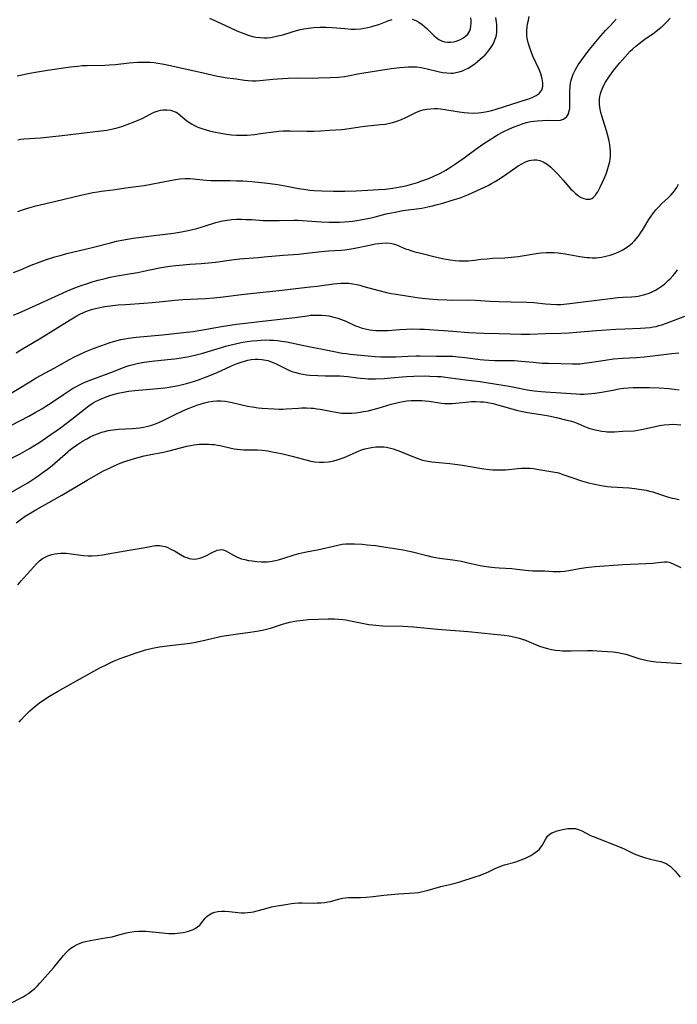
# Model space of a CAD drawing. Units: inches. Extents: x 2055133 to 2060588, y 200793 to 206186.
# Drawn here: x 2056872 to 2057000, y 201389 to 201581 of the extents above; entities that cross this region are included whole.
import ezdxf

# ---------------------------------------------------------------- set-up
doc = ezdxf.new("R2010")
doc.units = ezdxf.units.IN
doc.header["$MEASUREMENT"] = 0
doc.layers.add('c_02_T14S_R18E', color=39, linetype='Continuous')

msp = doc.modelspace()

# ---------------------------------------------------------------- linework, layer by layer
at = {"layer": 'c_02_T14S_R18E'}
for points, elevation in [([(2056871.07, 201531.5), (2056872.41, 201532.06), (2056874.53, 201532.91), (2056876.23, 201533.56), (2056877.51, 201534.02), (2056879.11, 201534.53), (2056880.15, 201534.84), (2056881.43, 201535.19), (2056886.07, 201536.31), (2056889.89, 201537.3), (2056891.11, 201537.58), (2056892.11, 201537.78), (2056894.35, 201538.17), (2056896.41, 201538.47), (2056898.41, 201538.73), (2056902.18, 201539.16), (2056903.71, 201539.4), (2056905.03, 201539.67), (2056906.67, 201540.08), (2056908.35, 201540.57), (2056910.38, 201541.21), (2056911.16, 201541.42), (2056911.68, 201541.54), (2056912.57, 201541.7), (2056913.47, 201541.8), (2056914.49, 201541.86), (2056915.36, 201541.87), (2056916.23, 201541.84), (2056917.39, 201541.79), (2056919.57, 201541.63), (2056920.41, 201541.6), (2056921.18, 201541.59), (2056922.7, 201541.61), (2056925.55, 201541.69), (2056926.36, 201541.69), (2056927.23, 201541.64), (2056930.85, 201541.34), (2056932.42, 201541.27), (2056933.45, 201541.26), (2056934.4, 201541.28), (2056935.4, 201541.34), (2056936.29, 201541.41), (2056937.02, 201541.5), (2056937.76, 201541.6), (2056938.85, 201541.78), (2056940.52, 201542.12), (2056941.35, 201542.32), (2056943.49, 201542.88), (2056944.48, 201543.11), (2056945.19, 201543.26), (2056946.71, 201543.53), (2056950.38, 201544.04), (2056951.55, 201544.25), (2056952.19, 201544.39), (2056953.42, 201544.7), (2056954.46, 201544.98), (2056956.1, 201545.48), (2056957.81, 201546.04), (2056958.51, 201546.29), (2056959.43, 201546.66), (2056961.87, 201547.74), (2056963.25, 201548.41), (2056963.94, 201548.78), (2056964.62, 201549.17), (2056965.35, 201549.62), (2056966.44, 201550.34), (2056969.1, 201552.21), (2056969.8, 201552.65), (2056970.52, 201553.02), (2056971.26, 201553.28), (2056971.62, 201553.36), (2056972.24, 201553.41), (2056972.73, 201553.38), (2056973.29, 201553.26), (2056973.94, 201553.02), (2056974.75, 201552.53), (2056975.42, 201551.98), (2056975.83, 201551.58), (2056976.86, 201550.52), (2056977.86, 201549.46), (2056979.36, 201547.73), (2056979.71, 201547.36), (2056980.25, 201546.84), (2056980.81, 201546.4), (2056981.2, 201546.16), (2056981.88, 201545.86), (2056982.29, 201545.76), (2056982.69, 201545.73), (2056983.06, 201545.78), (2056983.4, 201545.92), (2056983.66, 201546.09), (2056984.11, 201546.55), (2056984.35, 201546.86), (2056984.57, 201547.21), (2056985.04, 201548.08), (2056985.51, 201549.07), (2056985.86, 201549.88), (2056986.19, 201550.71), (2056986.39, 201551.24), (2056986.68, 201552.15), (2056986.9, 201553.08), (2056986.98, 201553.57), (2056987.03, 201554.07), (2056987.04, 201554.58), (2056987.03, 201555.09), (2056986.97, 201555.69), (2056986.89, 201556.29), (2056986.75, 201557.08), (2056986.46, 201558.3), (2056986.25, 201559.04), (2056985.34, 201561.92), (2056985.15, 201562.59), (2056985.01, 201563.26), (2056984.9, 201564.17), (2056984.89, 201564.7), (2056984.91, 201565.23), (2056985.03, 201566), (2056985.23, 201566.68), (2056985.49, 201567.34), (2056985.77, 201567.92), (2056986.09, 201568.49), (2056986.45, 201569.05), (2056986.85, 201569.64), (2056987.69, 201570.79), (2056988.79, 201572.16), (2056989.35, 201572.82), (2056989.89, 201573.43), (2056990.88, 201574.47), (2056991.33, 201574.91), (2056991.98, 201575.5), (2056992.59, 201576), (2056993.7, 201576.82), (2056995.5, 201578.09), (2056996.55, 201578.88), (2056997.18, 201579.42), (2056997.67, 201579.87), (2056998.14, 201580.34), (2056998.65, 201580.91)], 974), ([(2056871.78, 201569.7), (2056872.44, 201569.85), (2056873.89, 201570.14), (2056876.14, 201570.54), (2056877.68, 201570.79), (2056882.15, 201571.43), (2056883.55, 201571.61), (2056884.44, 201571.69), (2056885.36, 201571.74), (2056888.83, 201571.81), (2056889.75, 201571.84), (2056890.9, 201571.93), (2056893.53, 201572.21), (2056895.16, 201572.34), (2056896.42, 201572.38), (2056897.64, 201572.34), (2056898.37, 201572.27), (2056899.11, 201572.18), (2056899.93, 201572.05), (2056900.9, 201571.86), (2056907.69, 201570.36), (2056910.68, 201569.67), (2056911.49, 201569.5), (2056912.59, 201569.33), (2056914.34, 201569.11), (2056915.96, 201568.88), (2056916.67, 201568.8), (2056917.44, 201568.76), (2056918.23, 201568.77), (2056918.95, 201568.81), (2056921.42, 201569.05), (2056922.36, 201569.12), (2056924.42, 201569.24), (2056926.41, 201569.29), (2056929.41, 201569.28), (2056930.35, 201569.29), (2056932.56, 201569.36), (2056934.17, 201569.46), (2056935.37, 201569.6), (2056936.08, 201569.72), (2056937.98, 201570.11), (2056939.13, 201570.31), (2056944.43, 201571.11), (2056946.1, 201571.33), (2056946.93, 201571.41), (2056947.79, 201571.46), (2056948.62, 201571.47), (2056949.45, 201571.43), (2056950.27, 201571.33), (2056951.4, 201571.09), (2056953.55, 201570.54), (2056954.44, 201570.37), (2056955.23, 201570.27), (2056956.01, 201570.24), (2056956.46, 201570.26), (2056957.03, 201570.33), (2056957.67, 201570.48), (2056958.29, 201570.69), (2056958.84, 201570.92), (2056959.37, 201571.19), (2056960.09, 201571.63), (2056960.76, 201572.11), (2056961.23, 201572.49), (2056962.21, 201573.34), (2056962.71, 201573.82), (2056963.17, 201574.32), (2056963.55, 201574.8), (2056963.89, 201575.29), (2056964.29, 201575.98), (2056964.59, 201576.67), (2056964.81, 201577.38), (2056964.94, 201578.04), (2056964.98, 201578.4), (2056964.99, 201578.99), (2056964.96, 201579.59), (2056964.9, 201580.15), (2056964.74, 201581.03)], 968), ([(2056871.91, 201543.35), (2056873.02, 201543.74), (2056874.07, 201544.07), (2056875.44, 201544.44), (2056879.06, 201545.29), (2056884.4, 201546.58), (2056885.62, 201546.86), (2056886.47, 201547.04), (2056887.45, 201547.21), (2056888.11, 201547.3), (2056890.38, 201547.58), (2056893.37, 201548.02), (2056895.45, 201548.26), (2056896.48, 201548.4), (2056897.85, 201548.64), (2056901.84, 201549.43), (2056902.93, 201549.62), (2056903.48, 201549.69), (2056904.4, 201549.77), (2056905.31, 201549.77), (2056906.07, 201549.71), (2056907.87, 201549.5), (2056908.5, 201549.44), (2056909.39, 201549.39), (2056910.45, 201549.36), (2056913.17, 201549.36), (2056914.41, 201549.34), (2056915.63, 201549.29), (2056917.4, 201549.16), (2056920.39, 201548.87), (2056921.92, 201548.69), (2056922.74, 201548.57), (2056923.82, 201548.38), (2056926.45, 201547.85), (2056927.83, 201547.63), (2056928.65, 201547.53), (2056929.44, 201547.45), (2056930.98, 201547.36), (2056933.22, 201547.31), (2056935.42, 201547.31), (2056937.67, 201547.37), (2056939.93, 201547.48), (2056941.96, 201547.61), (2056943.35, 201547.73), (2056944.73, 201547.9), (2056946.19, 201548.14), (2056947.31, 201548.38), (2056948.2, 201548.61), (2056949.56, 201549.02), (2056950.41, 201549.3), (2056951.76, 201549.8), (2056952.74, 201550.21), (2056953.89, 201550.74), (2056954.49, 201551.06), (2056955.08, 201551.39), (2056955.79, 201551.83), (2056956.96, 201552.6), (2056958.64, 201553.8), (2056961.15, 201555.66), (2056962.44, 201556.55), (2056963.98, 201557.57), (2056965.09, 201558.24), (2056966.08, 201558.78), (2056967.45, 201559.43), (2056968.32, 201559.81), (2056969.42, 201560.22), (2056970.08, 201560.44), (2056970.75, 201560.62), (2056971.58, 201560.81), (2056972.18, 201560.91), (2056972.78, 201560.99), (2056973.82, 201561.06), (2056974.95, 201561.07), (2056976.62, 201561.03), (2056977.35, 201561.11), (2056977.88, 201561.3), (2056978.26, 201561.53), (2056978.57, 201561.83), (2056978.8, 201562.21), (2056978.97, 201562.66), (2056979.11, 201563.37), (2056979.14, 201563.77), (2056979.15, 201564.19), (2056979.12, 201566.1), (2056979.12, 201566.7), (2056979.19, 201567.73), (2056979.27, 201568.3), (2056979.39, 201568.86), (2056979.57, 201569.46), (2056979.8, 201570.05), (2056980.17, 201570.79), (2056980.78, 201571.82), (2056981.46, 201572.82), (2056981.98, 201573.54), (2056982.72, 201574.51), (2056984.2, 201576.34), (2056985.14, 201577.46), (2056986.05, 201578.49), (2056987.01, 201579.49), (2056988.17, 201580.69)], 972), ([(2056871.94, 201557.3), (2056872.44, 201557.38), (2056873.06, 201557.45), (2056876.31, 201557.67), (2056880.54, 201558.1), (2056888.03, 201559), (2056889.19, 201559.17), (2056890.35, 201559.4), (2056891.24, 201559.63), (2056892.1, 201559.9), (2056893.68, 201560.46), (2056894.97, 201560.96), (2056895.6, 201561.23), (2056896.18, 201561.49), (2056896.79, 201561.81), (2056897.88, 201562.39), (2056898.37, 201562.63), (2056898.77, 201562.8), (2056899.18, 201562.94), (2056899.6, 201563.04), (2056900.11, 201563.11), (2056900.85, 201563.13), (2056901.57, 201563.03), (2056901.99, 201562.92), (2056902.28, 201562.81), (2056902.66, 201562.64), (2056903.02, 201562.43), (2056903.48, 201562.08), (2056904.45, 201561.22), (2056904.92, 201560.84), (2056905.63, 201560.39), (2056906.21, 201560.08), (2056906.91, 201559.76), (2056907.64, 201559.48), (2056908.51, 201559.2), (2056909.15, 201559.02), (2056909.98, 201558.83), (2056911.36, 201558.56), (2056912.45, 201558.38), (2056913.43, 201558.26), (2056914.39, 201558.19), (2056915.14, 201558.17), (2056916.46, 201558.21), (2056917.97, 201558.34), (2056919.08, 201558.48), (2056922.07, 201558.9), (2056922.56, 201558.95), (2056923.43, 201559.03), (2056924.15, 201559.05), (2056924.79, 201559.06), (2056928.1, 201558.97), (2056929.39, 201558.97), (2056930.68, 201559.04), (2056932.43, 201559.17), (2056934.86, 201559.31), (2056935.39, 201559.36), (2056936.31, 201559.47), (2056938.34, 201559.8), (2056939.34, 201559.93), (2056942.35, 201560.23), (2056943.26, 201560.34), (2056944.16, 201560.51), (2056944.7, 201560.64), (2056945.33, 201560.82), (2056945.95, 201561.03), (2056946.55, 201561.27), (2056947.17, 201561.55), (2056948.86, 201562.41), (2056949.36, 201562.65), (2056950.18, 201562.96), (2056950.66, 201563.1), (2056951.29, 201563.23), (2056952.07, 201563.32), (2056952.86, 201563.35), (2056953.44, 201563.34), (2056953.99, 201563.3), (2056954.83, 201563.2), (2056957.67, 201562.73), (2056958.6, 201562.6), (2056959.47, 201562.52), (2056960.44, 201562.49), (2056961.39, 201562.53), (2056961.89, 201562.58), (2056962.39, 201562.65), (2056963.08, 201562.77), (2056963.97, 201562.99), (2056964.85, 201563.24), (2056970.93, 201565.15), (2056971.39, 201565.31), (2056971.94, 201565.54), (2056972.62, 201565.88), (2056973.18, 201566.28), (2056973.41, 201566.52), (2056973.68, 201566.95), (2056973.89, 201567.67), (2056973.91, 201568.34), (2056973.8, 201569.13), (2056973.64, 201569.71), (2056973.43, 201570.31), (2056973.18, 201570.91), (2056971.98, 201573.56), (2056971.69, 201574.25), (2056971.37, 201575.13), (2056971.18, 201575.72), (2056971.01, 201576.36), (2056970.87, 201577.01), (2056970.8, 201577.56), (2056970.77, 201578.1), (2056970.79, 201578.61), (2056970.84, 201579.13), (2056970.95, 201579.81), (2056971.1, 201580.49), (2056971.27, 201581.23)], 970), ([(2056909.15, 201580.9), (2056909.88, 201580.59), (2056910.6, 201580.26), (2056913.25, 201579.02), (2056914.44, 201578.47), (2056915.82, 201577.9), (2056916.65, 201577.61), (2056917.49, 201577.38), (2056918.16, 201577.24), (2056918.99, 201577.13), (2056919.68, 201577.09), (2056920.36, 201577.1), (2056921, 201577.16), (2056921.63, 201577.26), (2056922.45, 201577.45), (2056923.37, 201577.7), (2056925.19, 201578.26), (2056925.85, 201578.45), (2056926.51, 201578.62), (2056927.47, 201578.82), (2056928.35, 201578.96), (2056929.44, 201579.08), (2056930.67, 201579.15), (2056931.79, 201579.16), (2056932.96, 201579.11), (2056935.42, 201578.88), (2056936.67, 201578.79), (2056937.47, 201578.78), (2056938.45, 201578.84), (2056939.19, 201578.94), (2056939.93, 201579.08), (2056940.66, 201579.27), (2056941.34, 201579.47), (2056942.04, 201579.71), (2056944, 201580.43), (2056944.63, 201580.63)], 966), ([(2056948.52, 201580.7), (2056949.23, 201580.44), (2056949.82, 201580.14), (2056950.44, 201579.71), (2056950.91, 201579.31), (2056951.37, 201578.89), (2056952.73, 201577.55), (2056953.19, 201577.15), (2056953.67, 201576.79), (2056954.23, 201576.49), (2056954.82, 201576.32), (2056955.37, 201576.25), (2056955.94, 201576.26), (2056956.56, 201576.33), (2056957.07, 201576.45), (2056957.57, 201576.61), (2056957.88, 201576.74), (2056958.38, 201577.01), (2056958.84, 201577.33), (2056959.32, 201577.82), (2056959.7, 201578.47), (2056959.84, 201578.9), (2056959.92, 201579.34), (2056959.96, 201579.99), (2056959.95, 201580.48), (2056959.9, 201580.98)], 966), ([(2056871.08, 201523.21), (2056872.76, 201523.92), (2056874.8, 201524.82), (2056879.88, 201527.18), (2056881.42, 201527.87), (2056882.99, 201528.52), (2056884.44, 201529.06), (2056885.24, 201529.33), (2056886.57, 201529.75), (2056887.52, 201530.03), (2056888.87, 201530.38), (2056889.83, 201530.61), (2056891.23, 201530.88), (2056893.93, 201531.32), (2056895.22, 201531.54), (2056896.36, 201531.76), (2056899.46, 201532.44), (2056900.63, 201532.64), (2056901.4, 201532.75), (2056902.63, 201532.89), (2056904.05, 201533.03), (2056905.35, 201533.13), (2056907.5, 201533.26), (2056908.95, 201533.38), (2056910.32, 201533.55), (2056913.43, 201533.99), (2056915.02, 201534.17), (2056918.59, 201534.42), (2056919.8, 201534.53), (2056923.43, 201534.88), (2056926.41, 201535.1), (2056927.5, 201535.2), (2056930.81, 201535.58), (2056932.28, 201535.72), (2056934.75, 201535.87), (2056935.41, 201535.93), (2056936.67, 201536.11), (2056937.39, 201536.24), (2056940.53, 201536.91), (2056941.36, 201537.06), (2056942.02, 201537.16), (2056942.66, 201537.22), (2056943.56, 201537.25), (2056944.22, 201537.2), (2056944.85, 201537.08), (2056945.47, 201536.88), (2056946.07, 201536.65), (2056947.24, 201536.14), (2056947.71, 201535.96), (2056948.44, 201535.72), (2056949.05, 201535.54), (2056950.45, 201535.18), (2056952.71, 201534.62), (2056954.4, 201534.23), (2056955.14, 201534.09), (2056955.88, 201533.96), (2056956.85, 201533.84), (2056957.62, 201533.79), (2056958.39, 201533.77), (2056959.37, 201533.8), (2056960.62, 201533.92), (2056961.95, 201534.08), (2056963.1, 201534.2), (2056964.14, 201534.27), (2056966.51, 201534.39), (2056967.82, 201534.49), (2056969.11, 201534.64), (2056972.98, 201535.26), (2056973.63, 201535.34), (2056974.61, 201535.42), (2056975.36, 201535.42), (2056976.11, 201535.38), (2056976.86, 201535.32), (2056978.23, 201535.14), (2056981.1, 201534.65), (2056982.44, 201534.45), (2056982.97, 201534.4), (2056983.5, 201534.37), (2056984.26, 201534.39), (2056984.79, 201534.43), (2056985.32, 201534.51), (2056985.87, 201534.61), (2056986.42, 201534.73), (2056987, 201534.9), (2056987.58, 201535.09), (2056988.54, 201535.47), (2056989.29, 201535.84), (2056989.62, 201536.02), (2056990.32, 201536.47), (2056990.82, 201536.84), (2056991.29, 201537.25), (2056991.7, 201537.66), (2056992.09, 201538.1), (2056992.62, 201538.78), (2056992.96, 201539.27), (2056993.24, 201539.73), (2056994.47, 201541.82), (2056995.05, 201542.68), (2056995.44, 201543.19), (2056995.86, 201543.68), (2056996.37, 201544.23), (2056997.04, 201544.89), (2056998.27, 201546.04), (2056998.77, 201546.55), (2056999.24, 201547.07), (2056999.6, 201547.54), (2056999.92, 201548.04), (2057000.22, 201548.68)], 976), ([(2056869.97, 201507.69), (2056874.23, 201510.31), (2056875.48, 201511.04), (2056878.96, 201512.91), (2056881.98, 201514.6), (2056882.92, 201515.11), (2056883.9, 201515.6), (2056885.1, 201516.15), (2056886.72, 201516.8), (2056888.22, 201517.36), (2056889.65, 201517.85), (2056890.47, 201518.1), (2056891.21, 201518.3), (2056891.95, 201518.49), (2056892.7, 201518.64), (2056893.44, 201518.77), (2056894.92, 201518.95), (2056899.99, 201519.38), (2056904.7, 201519.91), (2056905.95, 201520.07), (2056907.45, 201520.31), (2056911.5, 201521.02), (2056914.42, 201521.46), (2056916.15, 201521.69), (2056919.45, 201522.08), (2056924.07, 201522.58), (2056925.72, 201522.79), (2056928.17, 201523.13), (2056928.76, 201523.2), (2056929.45, 201523.25), (2056930.02, 201523.26), (2056930.89, 201523.24), (2056931.75, 201523.16), (2056932.35, 201523.07), (2056933.28, 201522.87), (2056934.07, 201522.66), (2056934.61, 201522.48), (2056935.14, 201522.28), (2056935.64, 201522.06), (2056937.49, 201521.19), (2056937.95, 201521), (2056938.63, 201520.76), (2056939.16, 201520.61), (2056939.69, 201520.48), (2056940.31, 201520.37), (2056940.88, 201520.3), (2056941.45, 201520.25), (2056942.02, 201520.23), (2056942.58, 201520.23), (2056943.87, 201520.28), (2056946.04, 201520.44), (2056947.41, 201520.52), (2056948.51, 201520.55), (2056949.98, 201520.54), (2056950.93, 201520.49), (2056956.39, 201520.15), (2056959.43, 201519.87), (2056960.94, 201519.77), (2056962.41, 201519.71), (2056965.41, 201519.68), (2056969.72, 201519.56), (2056971.4, 201519.56), (2056974.43, 201519.68), (2056977.42, 201519.76), (2056978.99, 201519.82), (2056980.41, 201519.91), (2056984.32, 201520.24), (2056988.07, 201520.5), (2056989.81, 201520.6), (2056992.88, 201520.7), (2056993.81, 201520.75), (2056994.73, 201520.84), (2056995.36, 201520.94), (2056995.88, 201521.05), (2056996.45, 201521.2), (2056997.02, 201521.37), (2056997.93, 201521.69), (2057001.46, 201523.05)], 980), ([(2056869.47, 201494.8), (2056872.36, 201496.32), (2056874.16, 201497.31), (2056875.25, 201497.96), (2056875.98, 201498.43), (2056877.5, 201499.46), (2056880.22, 201501.38), (2056881.3, 201502.17), (2056882.4, 201503.01), (2056884.85, 201504.98), (2056885.68, 201505.6), (2056886.56, 201506.18), (2056887.01, 201506.44), (2056887.58, 201506.73), (2056888.15, 201506.99), (2056888.73, 201507.23), (2056889.79, 201507.61), (2056890.46, 201507.81), (2056891.44, 201508.06), (2056892.76, 201508.34), (2056893.42, 201508.44), (2056894.63, 201508.59)], 984), ([(2056870.58, 201488.81), (2056873.83, 201490.69), (2056875.25, 201491.59), (2056876.06, 201492.15), (2056876.86, 201492.74), (2056877.65, 201493.33), (2056878.58, 201494.05), (2056879.6, 201494.91), (2056881.61, 201496.7), (2056881.92, 201496.96), (2056882.69, 201497.55), (2056883.49, 201498.11), (2056884.49, 201498.75), (2056885.31, 201499.23), (2056886, 201499.6), (2056886.7, 201499.93), (2056887.56, 201500.28), (2056888.19, 201500.49), (2056888.82, 201500.67), (2056889.46, 201500.81), (2056889.95, 201500.89), (2056890.44, 201500.96), (2056891.45, 201501.06), (2056894.21, 201501.21), (2056894.89, 201501.27), (2056895.57, 201501.34), (2056896.3, 201501.46), (2056896.88, 201501.58), (2056897.46, 201501.74), (2056897.98, 201501.89), (2056898.64, 201502.12), (2056899.28, 201502.38), (2056900.53, 201502.96), (2056902.46, 201503.91), (2056903.95, 201504.62), (2056904.71, 201504.96), (2056906.04, 201505.51), (2056906.7, 201505.75), (2056907.35, 201505.96), (2056908.18, 201506.2), (2056908.96, 201506.37), (2056909.78, 201506.5), (2056910.6, 201506.57), (2056911.38, 201506.58), (2056912.2, 201506.52), (2056912.89, 201506.43), (2056913.58, 201506.29), (2056916.56, 201505.59), (2056917.48, 201505.41), (2056918.62, 201505.26), (2056919.34, 201505.19), (2056921.68, 201505.03), (2056922.7, 201504.99), (2056923.39, 201504.99), (2056924.03, 201505.02), (2056926.43, 201505.2), (2056927.03, 201505.23), (2056927.97, 201505.24), (2056928.91, 201505.2), (2056929.35, 201505.16), (2056930.02, 201505.07), (2056930.63, 201504.97), (2056932.95, 201504.51), (2056934.14, 201504.3), (2056934.8, 201504.22), (2056935.45, 201504.18), (2056935.99, 201504.17), (2056936.77, 201504.2), (2056937.56, 201504.27), (2056938.41, 201504.39), (2056939.07, 201504.5), (2056940.01, 201504.68), (2056940.68, 201504.83), (2056941.89, 201505.14), (2056944.46, 201505.93), (2056945.31, 201506.16), (2056946.04, 201506.34), (2056946.78, 201506.49), (2056947.47, 201506.59), (2056948.35, 201506.67), (2056948.99, 201506.69), (2056949.62, 201506.69), (2056950.38, 201506.66), (2056951.04, 201506.6), (2056951.79, 201506.51), (2056954.19, 201506.17), (2056954.83, 201506.1), (2056955.47, 201506.06), (2056956.28, 201506.06), (2056956.92, 201506.12), (2056958.28, 201506.29), (2056959.5, 201506.41), (2056960.01, 201506.44), (2056960.89, 201506.46), (2056961.78, 201506.43), (2056962.37, 201506.38), (2056962.89, 201506.32), (2056963.56, 201506.2), (2056964.23, 201506.07), (2056964.9, 201505.9), (2056965.79, 201505.65), (2056967.88, 201505.01), (2056969.07, 201504.7), (2056969.64, 201504.58), (2056970.93, 201504.33), (2056973.5, 201503.95), (2056975.08, 201503.68), (2056976.54, 201503.36), (2056978.33, 201502.93), (2056979.19, 201502.7), (2056980.02, 201502.43), (2056980.69, 201502.16), (2056981.85, 201501.67), (2056982.53, 201501.41), (2056983.04, 201501.24), (2056984.06, 201500.95), (2056984.7, 201500.81), (2056985.34, 201500.7), (2056985.98, 201500.62), (2056986.42, 201500.58), (2056986.9, 201500.57), (2056987.84, 201500.59), (2056989.42, 201500.69), (2056991.63, 201500.8), (2056992.35, 201500.88), (2056993.04, 201501), (2056996.01, 201501.68), (2056996.56, 201501.79), (2056997.48, 201501.94), (2056998.44, 201502.03), (2056999.15, 201502.05), (2056999.94, 201502.03), (2057000.72, 201501.95)], 986), ([(2056870.18, 201389.4), (2056872.96, 201390.88), (2056873.52, 201391.21), (2056873.96, 201391.49), (2056874.38, 201391.79), (2056874.97, 201392.25), (2056875.2, 201392.46), (2056875.75, 201393), (2056876.21, 201393.49), (2056878.84, 201396.49), (2056880.77, 201398.89), (2056881.28, 201399.45), (2056881.84, 201399.96), (2056882.24, 201400.27), (2056882.85, 201400.68), (2056883.43, 201400.99), (2056884.03, 201401.26), (2056884.56, 201401.45), (2056885.3, 201401.66), (2056886.03, 201401.81), (2056886.76, 201401.95), (2056888.86, 201402.28), (2056890.23, 201402.53), (2056891.55, 201402.86), (2056893.04, 201403.29), (2056893.67, 201403.43), (2056894.51, 201403.56), (2056895.36, 201403.61), (2056896.23, 201403.61), (2056896.77, 201403.58), (2056898.08, 201403.47), (2056900.03, 201403.25), (2056901.16, 201403.18), (2056901.78, 201403.17), (2056902.4, 201403.18), (2056902.94, 201403.21), (2056903.47, 201403.26), (2056904.06, 201403.34), (2056904.59, 201403.45), (2056905.09, 201403.58), (2056905.83, 201403.85), (2056906.35, 201404.11), (2056906.83, 201404.42), (2056907.25, 201404.77), (2056907.68, 201405.26), (2056908.33, 201406.11), (2056908.64, 201406.44), (2056909.09, 201406.79), (2056909.62, 201407.07), (2056910.17, 201407.26), (2056910.76, 201407.39), (2056911.5, 201407.47), (2056912.21, 201407.46), (2056912.95, 201407.4), (2056914.13, 201407.27), (2056914.67, 201407.22), (2056915.3, 201407.18), (2056915.93, 201407.18), (2056916.56, 201407.2), (2056917.22, 201407.28), (2056917.69, 201407.37), (2056918.39, 201407.54), (2056920.06, 201408.03), (2056921.21, 201408.31), (2056922.7, 201408.59), (2056923.97, 201408.8), (2056925.1, 201408.97), (2056925.65, 201409.03), (2056926.41, 201409.09), (2056927.15, 201409.11), (2056929.36, 201409.07), (2056930.06, 201409.08), (2056930.79, 201409.11), (2056931.46, 201409.17), (2056932.13, 201409.27), (2056932.65, 201409.39), (2056934.22, 201409.83), (2056934.97, 201410.01), (2056935.53, 201410.1), (2056936.16, 201410.16), (2056936.68, 201410.17), (2056938.51, 201410.15), (2056939.57, 201410.2), (2056940.93, 201410.34), (2056943, 201410.6), (2056944.43, 201410.75), (2056945.85, 201410.86), (2056948.97, 201411.06), (2056949.78, 201411.14), (2056950.28, 201411.22), (2056950.87, 201411.34), (2056951.44, 201411.49), (2056954.06, 201412.25), (2056955.82, 201412.67), (2056956.84, 201412.93), (2056957.77, 201413.21), (2056960.76, 201414.15), (2056961.78, 201414.49), (2056962.86, 201414.92), (2056963.45, 201415.18)], 994)]:
    msp.add_lwpolyline(points, dxfattribs=dict(at, elevation=elevation))
for points in [[(2056871.62, 201515.93, 978), (2056872.52, 201516.49, 978), (2056876.15, 201518.62, 978), (2056877.31, 201519.33, 978), (2056882.07, 201522.3, 978), (2056883.39, 201523.09, 978), (2056883.98, 201523.41, 978), (2056884.68, 201523.75, 978), (2056885.43, 201524.05, 978), (2056886.2, 201524.3, 978), (2056886.98, 201524.51, 978), (2056888.14, 201524.76, 978), (2056888.85, 201524.89, 978), (2056890.4, 201525.1, 978), (2056891.43, 201525.21, 978), (2056892.83, 201525.33, 978), (2056896.39, 201525.54, 978), (2056898.02, 201525.67, 978), (2056899.39, 201525.79, 978), (2056902.42, 201526.12, 978), (2056903.95, 201526.25, 978), (2056905.41, 201526.34, 978), (2056908.4, 201526.48, 978), (2056910, 201526.61, 978), (2056911.83, 201526.81, 978), (2056915.35, 201527.26, 978), (2056917.09, 201527.46, 978), (2056922.63, 201528.03, 978), (2056928.71, 201528.71, 978), (2056930.06, 201528.88, 978), (2056933.23, 201529.31, 978), (2056933.94, 201529.39, 978), (2056934.65, 201529.45, 978), (2056935.35, 201529.47, 978), (2056936.23, 201529.42, 978), (2056936.97, 201529.32, 978), (2056937.71, 201529.19, 978), (2056938.37, 201529.03, 978), (2056939.1, 201528.83, 978), (2056940.83, 201528.33, 978), (2056942.05, 201527.99, 978), (2056943.56, 201527.64, 978), (2056944.44, 201527.46, 978), (2056945.41, 201527.29, 978), (2056949.02, 201526.74, 978), (2056950.43, 201526.54, 978), (2056951.85, 201526.39, 978), (2056953.41, 201526.27, 978), (2056955.34, 201526.19, 978), (2056956.4, 201526.17, 978), (2056959.41, 201526.18, 978), (2056960.82, 201526.13, 978), (2056963.64, 201525.97, 978), (2056965.41, 201525.89, 978), (2056967.72, 201525.82, 978), (2056970.82, 201525.77, 978), (2056972.13, 201525.68, 978), (2056974.43, 201525.44, 978), (2056975.46, 201525.36, 978), (2056976.62, 201525.32, 978), (2056977.39, 201525.33, 978), (2056977.95, 201525.37, 978), (2056979.14, 201525.49, 978), (2056986.98, 201526.46, 978), (2056988.49, 201526.63, 978), (2056989.41, 201526.71, 978), (2056991.15, 201526.82, 978), (2056991.88, 201526.88, 978), (2056992.43, 201526.95, 978), (2056992.92, 201527.04, 978), (2056993.73, 201527.24, 978), (2056994.52, 201527.5, 978), (2056995.29, 201527.83, 978), (2056995.81, 201528.1, 978), (2056996.31, 201528.39, 978), (2056996.88, 201528.77, 978), (2056997.6, 201529.33, 978), (2056998.27, 201529.94, 978), (2056998.6, 201530.27, 978), (2056999.21, 201530.95, 978), (2056999.79, 201531.67, 978), (2057000.05, 201532.02, 978)], [(2056870.67, 201501.89, 982), (2056874.04, 201503.61, 982), (2056875.31, 201504.3, 982), (2056876.58, 201505.05, 982), (2056877.35, 201505.54, 982), (2056878.39, 201506.22, 982), (2056880.78, 201507.83, 982), (2056881.94, 201508.59, 982), (2056882.54, 201508.97, 982), (2056883.16, 201509.32, 982), (2056883.79, 201509.66, 982), (2056884.54, 201510.02, 982), (2056885.23, 201510.32, 982), (2056885.98, 201510.62, 982), (2056889.97, 201512.07, 982), (2056892.43, 201513.05, 982), (2056892.99, 201513.26, 982), (2056893.55, 201513.45, 982), (2056894.6, 201513.73, 982), (2056895.39, 201513.9, 982), (2056896.45, 201514.08, 982), (2056897.97, 201514.27, 982), (2056900.97, 201514.59, 982), (2056902.39, 201514.75, 982), (2056903.64, 201514.93, 982), (2056905.19, 201515.2, 982), (2056906.57, 201515.51, 982), (2056907.86, 201515.85, 982), (2056908.92, 201516.17, 982), (2056911.46, 201516.97, 982), (2056912.27, 201517.21, 982), (2056913.11, 201517.43, 982), (2056913.96, 201517.63, 982), (2056914.73, 201517.8, 982), (2056915.6, 201517.96, 982), (2056916.48, 201518.11, 982), (2056917.42, 201518.23, 982), (2056918.4, 201518.33, 982), (2056919.19, 201518.38, 982), (2056919.99, 201518.41, 982), (2056920.85, 201518.4, 982), (2056921.61, 201518.36, 982), (2056922.36, 201518.3, 982), (2056923.11, 201518.2, 982), (2056924.18, 201518.02, 982), (2056927.47, 201517.32, 982), (2056933.37, 201516.17, 982), (2056934.94, 201515.88, 982), (2056935.77, 201515.76, 982), (2056936.47, 201515.68, 982), (2056941.32, 201515.21, 982), (2056942.42, 201515.15, 982), (2056943.29, 201515.12, 982), (2056944.15, 201515.12, 982), (2056945.36, 201515.16, 982), (2056947.72, 201515.29, 982), (2056949.27, 201515.33, 982), (2056950.04, 201515.34, 982), (2056953.26, 201515.26, 982), (2056955.22, 201515.26, 982), (2056956.41, 201515.24, 982), (2056957.47, 201515.17, 982), (2056958.17, 201515.1, 982), (2056959.32, 201514.96, 982), (2056961.7, 201514.64, 982), (2056962.44, 201514.56, 982), (2056963.38, 201514.49, 982), (2056964.58, 201514.44, 982), (2056967.06, 201514.43, 982), (2056968.4, 201514.4, 982), (2056969.72, 201514.3, 982), (2056972.04, 201514.08, 982), (2056973.76, 201513.94, 982), (2056975.03, 201513.89, 982), (2056977.38, 201513.83, 982), (2056979.68, 201513.75, 982), (2056980.41, 201513.75, 982), (2056981.15, 201513.8, 982), (2056981.93, 201513.88, 982), (2056983.43, 201514.1, 982), (2056985.98, 201514.51, 982), (2056987.62, 201514.72, 982), (2056989.34, 201514.87, 982), (2056992.08, 201515.01, 982), (2056993.55, 201515.14, 982), (2056995.28, 201515.34, 982), (2056998.95, 201515.79, 982), (2057000.3, 201515.91, 982)], [(2056894.63, 201508.59, 984), (2056899.08, 201508.99, 984), (2056900.46, 201509.14, 984), (2056901.3, 201509.26, 984), (2056902.35, 201509.43, 984), (2056903.16, 201509.6, 984), (2056903.93, 201509.78, 984), (2056904.69, 201509.97, 984), (2056906.04, 201510.36, 984), (2056906.99, 201510.67, 984), (2056908.38, 201511.16, 984), (2056909.24, 201511.49, 984), (2056910.63, 201512.08, 984), (2056913.27, 201513.32, 984), (2056913.9, 201513.6, 984), (2056914.54, 201513.86, 984), (2056915.32, 201514.13, 984), (2056915.96, 201514.32, 984), (2056916.61, 201514.48, 984), (2056917.27, 201514.59, 984), (2056918.05, 201514.67, 984), (2056918.55, 201514.68, 984), (2056919.33, 201514.64, 984), (2056920.09, 201514.52, 984), (2056920.47, 201514.42, 984), (2056921.3, 201514.13, 984), (2056922.1, 201513.76, 984), (2056923.89, 201512.86, 984), (2056924.45, 201512.61, 984), (2056925.17, 201512.32, 984), (2056925.9, 201512.08, 984), (2056926.54, 201511.91, 984), (2056927.28, 201511.76, 984), (2056927.96, 201511.66, 984), (2056928.65, 201511.59, 984), (2056930.18, 201511.49, 984), (2056931.62, 201511.45, 984), (2056934.53, 201511.45, 984), (2056935.25, 201511.41, 984), (2056935.99, 201511.33, 984), (2056937.91, 201511.04, 984), (2056938.51, 201510.97, 984), (2056939.23, 201510.91, 984), (2056939.96, 201510.88, 984), (2056941.42, 201510.89, 984), (2056943.07, 201510.96, 984), (2056944.39, 201511.06, 984), (2056947.42, 201511.34, 984), (2056948.86, 201511.4, 984), (2056951.1, 201511.43, 984), (2056951.95, 201511.41, 984), (2056953.39, 201511.35, 984), (2056954.13, 201511.29, 984), (2056955.43, 201511.14, 984), (2056959.43, 201510.61, 984), (2056961.75, 201510.34, 984), (2056962.92, 201510.18, 984), (2056967.36, 201509.44, 984), (2056968.36, 201509.25, 984), (2056970.85, 201508.76, 984), (2056972.24, 201508.54, 984), (2056973.55, 201508.4, 984), (2056974.42, 201508.33, 984), (2056977.39, 201508.15, 984), (2056980.43, 201507.93, 984), (2056981.17, 201507.91, 984), (2056981.92, 201507.91, 984), (2056982.65, 201507.94, 984), (2056983.38, 201508, 984), (2056984.01, 201508.07, 984), (2056985.39, 201508.28, 984), (2056987.82, 201508.75, 984), (2056988.68, 201508.9, 984), (2056989.66, 201509.04, 984), (2056990.54, 201509.12, 984), (2056991.42, 201509.17, 984), (2056992.3, 201509.19, 984), (2056993.25, 201509.2, 984), (2056994.59, 201509.17, 984), (2056996.47, 201509.1, 984), (2056998.38, 201508.99, 984), (2056999.44, 201508.88, 984), (2057000.4, 201508.75, 984)], [(2056871.6, 201482.93, 988), (2056872.61, 201483.68, 988), (2056873.37, 201484.2, 988), (2056874.09, 201484.65, 988), (2056875.42, 201485.44, 988), (2056880.46, 201488.28, 988), (2056885.37, 201491.21, 988), (2056887.06, 201492.19, 988), (2056888.57, 201492.99, 988), (2056889.86, 201493.61, 988), (2056890.62, 201493.95, 988), (2056891.82, 201494.46, 988), (2056892.72, 201494.8, 988), (2056894.12, 201495.27, 988), (2056895.72, 201495.73, 988), (2056896.45, 201495.91, 988), (2056897.46, 201496.13, 988), (2056900.19, 201496.65, 988), (2056901.08, 201496.84, 988), (2056902.31, 201497.13, 988), (2056904.75, 201497.76, 988), (2056905.51, 201497.93, 988), (2056906.1, 201498.03, 988), (2056906.69, 201498.1, 988), (2056907.23, 201498.15, 988), (2056907.82, 201498.18, 988), (2056908.4, 201498.19, 988), (2056909, 201498.18, 988), (2056909.61, 201498.14, 988), (2056910.13, 201498.09, 988), (2056910.69, 201498.01, 988), (2056911.25, 201497.91, 988), (2056912.01, 201497.75, 988), (2056913.1, 201497.48, 988), (2056913.94, 201497.29, 988), (2056914.53, 201497.19, 988), (2056915.14, 201497.14, 988), (2056915.77, 201497.11, 988), (2056917.5, 201497.09, 988), (2056918.48, 201497.05, 988), (2056919.37, 201496.99, 988), (2056920.46, 201496.87, 988), (2056921.35, 201496.72, 988), (2056922.05, 201496.58, 988), (2056923.4, 201496.28, 988), (2056925.2, 201495.84, 988), (2056928.15, 201495.05, 988), (2056928.83, 201494.89, 988), (2056929.62, 201494.76, 988), (2056930.49, 201494.69, 988), (2056931.37, 201494.69, 988), (2056932.24, 201494.77, 988), (2056932.63, 201494.83, 988), (2056933.28, 201494.96, 988), (2056933.92, 201495.12, 988), (2056934.56, 201495.32, 988), (2056935.31, 201495.6, 988), (2056938.09, 201496.82, 988), (2056938.7, 201497.05, 988), (2056939.32, 201497.25, 988), (2056939.95, 201497.42, 988), (2056940.59, 201497.56, 988), (2056941.45, 201497.67, 988), (2056941.93, 201497.69, 988), (2056942.41, 201497.68, 988), (2056942.97, 201497.65, 988), (2056943.52, 201497.57, 988), (2056944.28, 201497.42, 988), (2056944.83, 201497.28, 988), (2056945.37, 201497.1, 988), (2056945.91, 201496.9, 988), (2056948.12, 201495.96, 988), (2056949.28, 201495.51, 988), (2056949.81, 201495.32, 988), (2056950.55, 201495.09, 988), (2056951.55, 201494.87, 988), (2056952.31, 201494.75, 988), (2056953.08, 201494.66, 988), (2056955.86, 201494.42, 988), (2056956.82, 201494.32, 988), (2056958.31, 201494.11, 988), (2056961.64, 201493.52, 988), (2056962.44, 201493.4, 988), (2056963.57, 201493.26, 988), (2056964.19, 201493.22, 988), (2056964.79, 201493.19, 988), (2056965.4, 201493.17, 988), (2056966.03, 201493.19, 988), (2056966.66, 201493.22, 988), (2056969.04, 201493.44, 988), (2056969.74, 201493.49, 988), (2056970.44, 201493.53, 988), (2056971.13, 201493.52, 988), (2056971.46, 201493.5, 988), (2056972.11, 201493.44, 988), (2056972.75, 201493.34, 988), (2056976.21, 201492.76, 988), (2056976.68, 201492.66, 988), (2056977.14, 201492.54, 988), (2056977.8, 201492.32, 988), (2056979.73, 201491.62, 988), (2056981.41, 201491.06, 988), (2056982.79, 201490.67, 988), (2056983.99, 201490.38, 988), (2056985.2, 201490.15, 988), (2056986.45, 201489.97, 988), (2056987.14, 201489.9, 988), (2056989.42, 201489.77, 988), (2056990.68, 201489.68, 988), (2056991.72, 201489.57, 988), (2056993.09, 201489.38, 988), (2056993.94, 201489.22, 988), (2056994.62, 201489.07, 988), (2056995.28, 201488.89, 988), (2056996.15, 201488.63, 988), (2056998.1, 201487.95, 988), (2056998.99, 201487.7, 988), (2056999.45, 201487.6, 988), (2057000.36, 201487.45, 988)], [(2056871.93, 201470.89, 990), (2056872.57, 201471.65, 990), (2056873.76, 201472.94, 990), (2056875.58, 201475, 990), (2056876.15, 201475.54, 990), (2056876.7, 201475.95, 990), (2056877.21, 201476.25, 990), (2056877.75, 201476.5, 990), (2056878.55, 201476.76, 990), (2056879.09, 201476.87, 990), (2056879.63, 201476.95, 990), (2056880.26, 201476.99, 990), (2056880.78, 201477, 990), (2056881.31, 201476.98, 990), (2056882.26, 201476.9, 990), (2056884.14, 201476.62, 990), (2056884.7, 201476.55, 990), (2056885.55, 201476.5, 990), (2056886.39, 201476.5, 990), (2056887.36, 201476.56, 990), (2056888.43, 201476.69, 990), (2056889.09, 201476.8, 990), (2056891.64, 201477.29, 990), (2056892.8, 201477.49, 990), (2056896.24, 201478.03, 990), (2056897.97, 201478.37, 990), (2056898.62, 201478.47, 990), (2056899.08, 201478.51, 990), (2056899.45, 201478.5, 990), (2056899.75, 201478.46, 990), (2056900.55, 201478.28, 990), (2056901.04, 201478.1, 990), (2056901.53, 201477.88, 990), (2056901.92, 201477.68, 990), (2056902.32, 201477.46, 990), (2056903.52, 201476.75, 990), (2056904.31, 201476.33, 990), (2056904.72, 201476.14, 990), (2056905.17, 201475.98, 990), (2056905.63, 201475.88, 990), (2056906.17, 201475.84, 990), (2056906.71, 201475.9, 990), (2056907.44, 201476.09, 990), (2056908.32, 201476.46, 990), (2056909.8, 201477.22, 990), (2056910.22, 201477.43, 990), (2056910.64, 201477.59, 990), (2056911.06, 201477.69, 990), (2056911.4, 201477.72, 990), (2056911.83, 201477.66, 990), (2056912.31, 201477.49, 990), (2056912.79, 201477.23, 990), (2056913.81, 201476.6, 990), (2056914.42, 201476.28, 990), (2056914.83, 201476.11, 990), (2056915.34, 201475.94, 990), (2056916, 201475.76, 990), (2056916.7, 201475.61, 990), (2056917.45, 201475.49, 990), (2056918.35, 201475.39, 990), (2056919.22, 201475.34, 990), (2056919.77, 201475.33, 990), (2056920.32, 201475.35, 990), (2056920.84, 201475.4, 990), (2056921.35, 201475.47, 990), (2056921.94, 201475.58, 990), (2056922.52, 201475.71, 990), (2056923.61, 201476.01, 990), (2056925.6, 201476.67, 990), (2056926.52, 201476.93, 990), (2056927.68, 201477.18, 990), (2056929.38, 201477.5, 990), (2056930.1, 201477.65, 990), (2056934.05, 201478.57, 990), (2056934.93, 201478.73, 990), (2056935.66, 201478.81, 990), (2056936.58, 201478.85, 990), (2056937.34, 201478.84, 990), (2056938.82, 201478.75, 990), (2056939.79, 201478.66, 990), (2056941.4, 201478.48, 990), (2056943.37, 201478.2, 990), (2056946.75, 201477.67, 990), (2056947.35, 201477.56, 990), (2056948.6, 201477.26, 990), (2056951.62, 201476.47, 990), (2056952.36, 201476.3, 990), (2056953.11, 201476.15, 990), (2056953.84, 201476.03, 990), (2056956.4, 201475.7, 990), (2056958.09, 201475.43, 990), (2056959.4, 201475.16, 990), (2056961.74, 201474.63, 990), (2056962.48, 201474.49, 990), (2056963.39, 201474.34, 990), (2056964.57, 201474.2, 990), (2056965.4, 201474.14, 990), (2056967.87, 201474.01, 990), (2056968.86, 201473.93, 990), (2056971.2, 201473.64, 990), (2056971.95, 201473.59, 990), (2056974.23, 201473.57, 990), (2056975.92, 201473.45, 990), (2056976.59, 201473.44, 990), (2056977.27, 201473.46, 990), (2056978.09, 201473.54, 990), (2056978.93, 201473.66, 990), (2056981.03, 201474.03, 990), (2056982.25, 201474.21, 990), (2056983.44, 201474.35, 990), (2056984.09, 201474.41, 990), (2056989.44, 201474.84, 990), (2056992.4, 201474.92, 990), (2056993.91, 201474.99, 990), (2056995.2, 201475.09, 990), (2056996.89, 201475.28, 990), (2056997.52, 201475.33, 990), (2056998.04, 201475.3, 990), (2056998.42, 201475.24, 990), (2056998.76, 201475.14, 990), (2056999.2, 201474.96, 990), (2057000.68, 201474.22, 990)], [(2056872.18, 201444.2, 992), (2056872.56, 201444.64, 992), (2056873.21, 201445.36, 992), (2056873.83, 201445.99, 992), (2056874.27, 201446.41, 992), (2056875.13, 201447.16, 992), (2056875.54, 201447.49, 992), (2056876.39, 201448.14, 992), (2056877.08, 201448.61, 992), (2056877.77, 201449.07, 992), (2056878.41, 201449.46, 992), (2056879.61, 201450.16, 992), (2056882.75, 201451.9, 992), (2056886.67, 201454.09, 992), (2056887.86, 201454.74, 992), (2056889.19, 201455.42, 992), (2056890.51, 201456.02, 992), (2056891.82, 201456.53, 992), (2056895.11, 201457.7, 992), (2056895.95, 201457.99, 992), (2056896.74, 201458.23, 992), (2056898.08, 201458.56, 992), (2056899.45, 201458.83, 992), (2056900.91, 201459.04, 992), (2056904.32, 201459.42, 992), (2056905.36, 201459.56, 992), (2056906.09, 201459.68, 992), (2056907.65, 201459.99, 992), (2056910.72, 201460.7, 992), (2056911.54, 201460.87, 992), (2056912.43, 201461.03, 992), (2056914.22, 201461.3, 992), (2056917.07, 201461.66, 992), (2056918.73, 201461.93, 992), (2056919.68, 201462.13, 992), (2056920.97, 201462.47, 992), (2056923.54, 201463.28, 992), (2056924.01, 201463.41, 992), (2056924.71, 201463.59, 992), (2056925.42, 201463.74, 992), (2056926.14, 201463.87, 992), (2056927.34, 201464.02, 992), (2056928.3, 201464.1, 992), (2056930.24, 201464.21, 992), (2056932.21, 201464.27, 992), (2056933.42, 201464.25, 992), (2056934.23, 201464.21, 992), (2056935.04, 201464.14, 992), (2056935.61, 201464.06, 992), (2056936.56, 201463.89, 992), (2056939.13, 201463.32, 992), (2056940.11, 201463.16, 992), (2056940.78, 201463.07, 992), (2056941.45, 201463, 992), (2056942.81, 201462.93, 992), (2056946.79, 201462.83, 992), (2056948.76, 201462.71, 992), (2056953.42, 201462.28, 992), (2056959.42, 201461.78, 992), (2056964.46, 201461.31, 992), (2056966.4, 201461.1, 992), (2056967.34, 201460.97, 992), (2056968.26, 201460.79, 992), (2056969.27, 201460.53, 992), (2056969.89, 201460.33, 992), (2056970.5, 201460.11, 992), (2056971.23, 201459.82, 992), (2056972.47, 201459.29, 992), (2056973.27, 201458.96, 992), (2056974.09, 201458.67, 992), (2056974.81, 201458.47, 992), (2056975.58, 201458.3, 992), (2056976.37, 201458.18, 992), (2056977.17, 201458.1, 992), (2056977.75, 201458.06, 992), (2056978.56, 201458.03, 992), (2056979.37, 201458.02, 992), (2056982.59, 201458.08, 992), (2056983.57, 201458.08, 992), (2056985.39, 201458, 992), (2056987.57, 201457.83, 992), (2056988.49, 201457.71, 992), (2056989.4, 201457.54, 992), (2056990.02, 201457.37, 992), (2056992.56, 201456.57, 992), (2056993.38, 201456.35, 992), (2056994.14, 201456.18, 992), (2056994.9, 201456.05, 992), (2056995.93, 201455.91, 992), (2056996.88, 201455.82, 992), (2057000.84, 201455.56, 992)], [(2056963.45, 201415.18, 994), (2056964.78, 201415.82, 994), (2056965.26, 201416.04, 994), (2056965.77, 201416.25, 994), (2056966.47, 201416.48, 994), (2056968.45, 201417.01, 994), (2056969.18, 201417.24, 994), (2056970.19, 201417.62, 994), (2056970.69, 201417.84, 994), (2056971.18, 201418.09, 994), (2056971.57, 201418.3, 994), (2056971.95, 201418.53, 994), (2056972.42, 201418.85, 994), (2056972.85, 201419.18, 994), (2056973.23, 201419.55, 994), (2056973.54, 201419.92, 994), (2056973.76, 201420.24, 994), (2056974.41, 201421.42, 994), (2056974.63, 201421.76, 994), (2056974.82, 201422.02, 994), (2056975.32, 201422.48, 994), (2056975.65, 201422.69, 994), (2056976.02, 201422.86, 994), (2056976.69, 201423.09, 994), (2056977.46, 201423.27, 994), (2056978.08, 201423.4, 994), (2056978.77, 201423.51, 994), (2056979.47, 201423.56, 994), (2056980.15, 201423.51, 994), (2056980.81, 201423.35, 994), (2056981.46, 201423.09, 994), (2056983.18, 201422.21, 994), (2056983.67, 201421.99, 994), (2056984.83, 201421.51, 994), (2056988.15, 201420.24, 994), (2056989.23, 201419.81, 994), (2056989.83, 201419.53, 994), (2056991.65, 201418.64, 994), (2056992.16, 201418.41, 994), (2056992.67, 201418.21, 994), (2056993.24, 201418.01, 994), (2056993.81, 201417.85, 994), (2056994.81, 201417.6, 994), (2056995.94, 201417.35, 994), (2056996.79, 201417.14, 994), (2056997.34, 201416.96, 994), (2056997.86, 201416.73, 994), (2056998.27, 201416.49, 994), (2056998.65, 201416.21, 994), (2056999.18, 201415.71, 994), (2056999.59, 201415.27, 994), (2057000.55, 201414.11, 994)]]:
    msp.add_polyline3d(points, dxfattribs=at)

doc.saveas('drawing.dxf')
